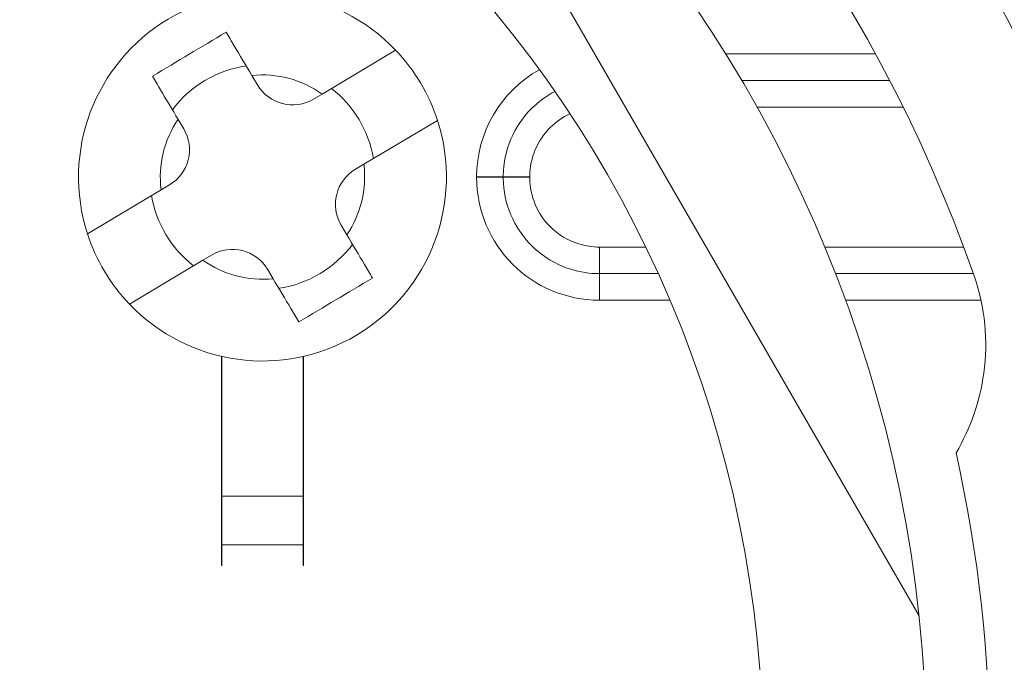
# Model space of a CAD drawing. Units: inches. Extents: x 0.1 to 10.9, y 0.1 to 8.4.
# Drawn here: x 9.3 to 9.5, y 4.6 to 4.7 of the extents above; entities that cross this region are included whole.
import ezdxf

# ---------------------------------------------------------------- set-up
doc = ezdxf.new("R2010")
doc.units = ezdxf.units.IN
doc.header["$MEASUREMENT"] = 0
for name, color, linetype, lineweight in [('Hatch (ANSI)', 7, 'Continuous', 5), ('Visible (ANSI)', 7, 'Continuous', 5), ('Visible Narrow (ANSI)', 7, 'Continuous', 5)]:
    doc.layers.add(name, color=color, linetype=linetype, lineweight=lineweight)

msp = doc.modelspace()

# ---------------------------------------------------------------- hatches: boundary and pattern name
at = {"layer": 'Hatch (ANSI)'}
h = msp.add_hatch(dxfattribs=at)
h.set_pattern_fill('ANSI31', color=256, scale=0.9999999999999998, angle=14.99997778074499, style=0)
h.set_pattern_definition([(59.999977780745, (0, 0), (-0.1082531512355993, 0.0625000419804855), [])])
edge = h.paths.add_edge_path()
edge.add_ellipse((9.52695312500008, 4.480156249999994), major_axis=(-0.004375, 2e-16), ratio=1, start_angle=270.0000000000027, end_angle=359.9999999999998)
edge.add_ellipse((9.51820312500008, 4.480156249999994), major_axis=(1e-16, -0.0043750000000001), ratio=1, start_angle=0, end_angle=89.9999999999983, ccw=False)
edge.add_line((9.51820312500008, 4.475781249999995), (9.50945312500008, 4.475781249999995))
edge.add_ellipse((9.509453125000078, 4.480156249999994), major_axis=(-0.0043750000000001, 0), ratio=1, start_angle=3.979039320256561e-13, end_angle=89.9999999999983, ccw=False)
edge.add_ellipse((9.50070312500008, 4.480156249999994), major_axis=(0, 0.004375), ratio=1, start_angle=270.0000000000017, end_angle=360.0000000000004)
edge.add_line((9.50070312500008, 4.484531249999995), (9.391247859564016, 4.484531249999995))
edge.add_ellipse((9.300000000000079, 4.629999999999995), major_axis=(-0.091247859563937, -0.1454687500000001), ratio=1, start_angle=0, end_angle=64.19744749750981, ccw=False)
edge.add_line((9.20875214043614, 4.484531249999993), (9.099296875000078, 4.484531249999993))
edge.add_ellipse((9.09929687500008, 4.480156249999994), major_axis=(-0.004375, -1e-16), ratio=1, start_angle=269.9999999999981, end_angle=360.0000000000002)
edge.add_ellipse((9.09054687500008, 4.480156249999994), major_axis=(1e-16, -0.0043750000000001), ratio=1, start_angle=0, end_angle=89.99999999999812, ccw=False)
edge.add_line((9.09054687500008, 4.475781249999993), (9.08179687500008, 4.475781249999993))
edge.add_ellipse((9.081796875000078, 4.480156249999994), major_axis=(-0.0043750000000001, 0), ratio=1, start_angle=2.2737367544323206e-13, end_angle=89.9999999999983, ccw=False)
edge.add_ellipse((9.07304687500008, 4.480156249999994), major_axis=(1e-16, 0.0043750000000001), ratio=1, start_angle=270.0000000000004, end_angle=359.9999999999998)
edge.add_line((9.07304687500008, 4.484531249999993), (9.065612646483732, 4.484531249999993))
edge.add_spline(control_points=[(9.065612646483732, 4.484531249999993), (9.064101605883444, 4.484531249999993), (9.062420595070199, 4.484815914975158), (9.060846776369623, 4.485256634219231)], knot_values=[-0.1311361368748956, -0.1311361368748956, -0.1311361368748956, -0.1311361368748956, -0.0785001168785986, -0.0785001168785986, -0.0785001168785986, -0.0785001168785986], degree=3, periodic=0)
edge.add_spline(control_points=[(9.060846776369948, 4.485256634219141), (9.059553306416367, 4.485618846905958), (9.058437124341477, 4.486109982386283), (9.056990351435754, 4.486921944476188), (9.056428004928954, 4.48731655207687), (9.056057205922478, 4.487765081971744), (9.055988061235453, 4.487865600109143), (9.055916289864326, 4.488040818801423), (9.055898348496132, 4.488114009022085), (9.055898348496132, 4.488189229751215)], knot_values=[-0.0969426176694816, -0.0969426176694816, -0.0969426176694816, -0.0969426176694816, -0.0501522155874341, -0.0501522155874341, -0.0144037254293728, -0.0144037254293728, -0.0057135558371826, -0.0057135558371826, 0, 0, 0, 0], degree=3, periodic=0)
edge.add_line((9.055898348496195, 4.488189229751205), (9.055898348496132, 4.499279800376599))
edge.add_spline(control_points=[(9.055898348496132, 4.499279800376597), (9.055898348496132, 4.499341743629592), (9.055910201556323, 4.49940109081455), (9.055958994364444, 4.499517659349208), (9.055995367086592, 4.499570997182365), (9.0561009400635, 4.499689548064166), (9.056181572977067, 4.499753301642337), (9.056436622101717, 4.499916733865752), (9.056651407980432, 4.500016388450696), (9.057628795026721, 4.500391133581087), (9.059248187667983, 4.500853141798723), (9.060778331545881, 4.501286588146342)], knot_values=[-0.0289239929578341, -0.0289239929578341, -0.0289239929578341, -0.0289239929578341, -0.0267662439849281, -0.0267662439849281, -0.0245233554353451, -0.0245233554353451, -0.0212322555439812, -0.0212322555439812, -0.0154056902820059, -0.0154056902820059, 0, 0, 0, 0], degree=3, periodic=0)
edge.add_spline(control_points=[(9.060778331545881, 4.501286588146342), (9.062371839456114, 4.501737983726568), (9.064079681696555, 4.502031249999993), (9.065612646483732, 4.502031249999993)], knot_values=[0.0785001168785985, 0.0785001168785985, 0.0785001168785985, 0.0785001168785985, 0.1318998502650855, 0.1318998502650855, 0.1318998502650855, 0.1318998502650855], degree=3, periodic=0)
edge.add_line((9.065612646483732, 4.502031249999993), (9.11406250000008, 4.502031249999993))
edge.add_ellipse((9.11406250000008, 4.506406249999994), major_axis=(0.004375, 0), ratio=1, start_angle=269.9999999999997, end_angle=360.0000000000002)
edge.add_line((9.118437500000079, 4.506406249999994), (9.118437500000079, 4.593179572106068))
edge.add_ellipse((9.122812500000078, 4.593179572106068), major_axis=(1.544e-13, 0.0043751665929376), ratio=0.9999619230641712, start_angle=2.0223751562298276e-09, end_angle=90.0000000020226, ccw=False)
edge.add_line((9.122812500000078, 4.597554738699007), (9.136027948188024, 4.597554738699007))
edge.add_spline(control_points=[(9.136027948188026, 4.597554738699007), (9.136882527105898, 4.597554738699007), (9.137728934627633, 4.597721654534408), (9.139310043523903, 4.598370527820613), (9.140029633896367, 4.598846250758055), (9.141245926606194, 4.600046739938377), (9.141731003867095, 4.600760012253446), (9.142305660074326, 4.602109708237061), (9.142465517394408, 4.602704059277711), (9.142615777337411, 4.603919774670165), (9.142605439427802, 4.604535173833686), (9.142509940354083, 4.605140172183928)], knot_values=[-0.1319700343887537, -0.1319700343887537, -0.1319700343887537, -0.1319700343887537, -0.1022013881981847, -0.1022013881981847, -0.0724354984138637, -0.0724354984138637, -0.0426708800247652, -0.0426708800247652, -0.0213356442515238, -0.0213356442515238, 0, 0, 0, 0], degree=3, periodic=0)
edge.add_ellipse((9.300000000000077, 4.629999999999995), major_axis=(-0.1574900596459976, 0.0248598278160656), ratio=1, start_angle=0, end_angle=17.940266976599617, ccw=False)
edge.add_spline(control_points=[(9.142509940354083, 4.654859827816059), (9.142643186047302, 4.655703955632533), (9.142610283004952, 4.65656603746023), (9.142215870658172, 4.658228982344367), (9.141858163455659, 4.659013947070473), (9.140861998516275, 4.660402544751103), (9.140233081565682, 4.660992902623994), (9.138989492604043, 4.661770973018882), (9.138427336794164, 4.662021545172363), (9.13724992049455, 4.662359520200189), (9.13664043667835, 4.662445261300981), (9.136027948188026, 4.662445261300981)], knot_values=[-0.131970034758566, -0.131970034758566, -0.131970034758566, -0.131970034758566, -0.1022013669961313, -0.1022013669961313, -0.0724354488111152, -0.0724354488111152, -0.0426707989248246, -0.0426707989248246, -0.0213356179168959, -0.0213356179168959, 0, 0, 0, 0], degree=3, periodic=0)
edge.add_line((9.136027948188026, 4.662445261300981), (9.12281250000008, 4.662445261300981))
edge.add_ellipse((9.122812500000078, 4.666820427893918), major_axis=(1.496e-13, -0.0043751665929376), ratio=0.9999619230641712, start_angle=269.9999999980405, end_angle=359.99999999804066, ccw=False)
edge.add_line((9.118437500000079, 4.666820427893918), (9.118437500000079, 4.753593749999994))
edge.add_ellipse((9.114062500000076, 4.753593749999994), major_axis=(0, 0.004375), ratio=1, start_angle=269.9999999999999, end_angle=360.0000000000004)
edge.add_line((9.114062500000076, 4.757968749999993), (9.06561264648373, 4.757968749999993))
edge.add_spline(control_points=[(9.065612646483732, 4.757968749999993), (9.064079681696647, 4.757968749999993), (9.062371839456317, 4.758262016273382), (9.060778331546164, 4.758713411853563)], knot_values=[-0.1318998502618891, -0.1318998502618891, -0.1318998502618891, -0.1318998502618891, -0.0785001168785994, -0.0785001168785994, -0.0785001168785994, -0.0785001168785994], degree=3, periodic=0)
edge.add_spline(control_points=[(9.060778331546324, 4.758713411853518), (9.059269577924397, 4.759140798948497), (9.057641524218626, 4.759348770917018), (9.056174035547526, 4.760248339609042), (9.056073301052354, 4.760331513942299), (9.055970037590075, 4.76046687442829), (9.055941898802212, 4.760516194032623), (9.055906525479921, 4.760618781733244), (9.055898348496132, 4.760668750813588), (9.055898348496132, 4.760720199623389)], knot_values=[-0.0650687879007344, -0.0650687879007344, -0.0650687879007344, -0.0650687879007344, -0.0104444823711086, -0.0104444823711086, -0.0051098155448506, -0.0051098155448506, -0.0024231853382658, -0.0024231853382658, 0, 0, 0, 0], degree=3, periodic=0)
edge.add_line((9.055898348858769, 4.760720199710358), (9.055898348496132, 4.771810770248773))
edge.add_spline(control_points=[(9.055898348496132, 4.77181077024877), (9.055898348496132, 4.771874745673361), (9.055911317129931, 4.771937293740211), (9.055964608677012, 4.772086623758801), (9.056015497113858, 4.772171590072053), (9.056186414444033, 4.772404894227528), (9.056344861694274, 4.772554844707681), (9.056854583593086, 4.772981210040748), (9.057363225928622, 4.773304323504143), (9.058724387690283, 4.774012548555137), (9.059715968481372, 4.774426703640724), (9.060846776369097, 4.77474336578061)], knot_values=[-0.0506435426851127, -0.0506435426851127, -0.0506435426851127, -0.0506435426851127, -0.0484150044662911, -0.0484150044662911, -0.0451154369805134, -0.0451154369805134, -0.0383053641679955, -0.0383053641679955, -0.0217913824979008, -0.0217913824979008, 0, 0, 0, 0], degree=3, periodic=0)
edge.add_spline(control_points=[(9.060846776369097, 4.77474336578061), (9.062420595069828, 4.775184085024763), (9.064101605883275, 4.775468749999993), (9.065612646483732, 4.775468749999993)], knot_values=[0.0784128471459299, 0.0784128471459299, 0.0784128471459299, 0.0784128471459299, 0.1310488671480781, 0.1310488671480781, 0.1310488671480781, 0.1310488671480781], degree=3, periodic=0)
edge.add_line((9.065612646483732, 4.775468749999993), (9.07304687500008, 4.775468749999993))
edge.add_ellipse((9.073046875000076, 4.779843749999994), major_axis=(0.0043750000000001, -2e-16), ratio=1, start_angle=270.0000000000029, end_angle=360.0000000000002)
edge.add_ellipse((9.081796875000078, 4.779843749999994), major_axis=(-1e-16, 0.0043750000000001), ratio=1, start_angle=7.958078640513122e-13, end_angle=89.9999999999983, ccw=False)
edge.add_line((9.081796875000078, 4.784218749999993), (9.090546875000076, 4.784218749999993))
edge.add_ellipse((9.09054687500008, 4.779843749999994), major_axis=(0.0043750000000001, 0), ratio=1, start_angle=2.2737367544323206e-13, end_angle=89.9999999999983, ccw=False)
edge.add_ellipse((9.099296875000078, 4.779843749999994), major_axis=(0, -0.0043750000000001), ratio=1, start_angle=270.0000000000024, end_angle=359.9999999999998)
edge.add_line((9.099296875000078, 4.775468749999993), (9.20875214043614, 4.775468749999993))
edge.add_ellipse((9.300000000000079, 4.629999999999995), major_axis=(0.0912478595639371, 0.1454687500000001), ratio=1, start_angle=0, end_angle=64.19744749750981, ccw=False)
edge.add_line((9.391247859564016, 4.775468749999993), (9.50070312500008, 4.775468749999993))
edge.add_ellipse((9.500703125000076, 4.779843749999995), major_axis=(0.004375, 1e-16), ratio=1, start_angle=269.9999999999986, end_angle=360.0000000000002)
edge.add_ellipse((9.509453125000078, 4.779843749999995), major_axis=(-1e-16, 0.0043750000000001), ratio=1, start_angle=7.958078640513122e-13, end_angle=89.9999999999983, ccw=False)
edge.add_line((9.509453125000078, 4.784218749999993), (9.518203125000076, 4.784218749999993))
edge.add_ellipse((9.51820312500008, 4.779843749999995), major_axis=(0.0043750000000001, 0), ratio=1, start_angle=2.2737367544323206e-13, end_angle=89.9999999999983, ccw=False)
edge.add_ellipse((9.526953125000079, 4.779843749999995), major_axis=(0, -0.0043749999999999), ratio=1, start_angle=269.9999999999964, end_angle=360.0000000000004)
edge.add_line((9.526953125000079, 4.775468749999995), (9.534387353516658, 4.775468749999995))
edge.add_spline(control_points=[(9.534387353516658, 4.775468749999995), (9.53589839411685, 4.775468749999995), (9.537579404929973, 4.775184085024879), (9.53915322363048, 4.774743365780878)], knot_values=[-0.1311361368723766, -0.1311361368723766, -0.1311361368723766, -0.1311361368723766, -0.0785001168793427, -0.0785001168793427, -0.0785001168793427, -0.0785001168793427], degree=3, periodic=0)
edge.add_spline(control_points=[(9.539153223630157, 4.774743365780968), (9.540446693583895, 4.774381153094151), (9.541562875658935, 4.773890017613799), (9.54300964856505, 4.773078055523778), (9.543571995072076, 4.77268344792299), (9.543942794078651, 4.772234918028066), (9.5440119387657, 4.772134399890662), (9.544083710136835, 4.771959181198383), (9.544101651505033, 4.771885990977728), (9.544101651505033, 4.771810770248603)], knot_values=[-0.0969426176909519, -0.0969426176909519, -0.0969426176909519, -0.0969426176909519, -0.0501522156034869, -0.0501522156034869, -0.0144037254317804, -0.0144037254317804, -0.0057135558376548, -0.0057135558376548, 0, 0, 0, 0], degree=3, periodic=0)
edge.add_line((9.544101651504972, 4.771810770248613), (9.544101651505033, 4.760720199623148))
edge.add_spline(control_points=[(9.544101651505033, 4.760720199623148), (9.544101651505033, 4.760658256370173), (9.544089798444848, 4.760598909185238), (9.544041005636744, 4.760482340650622), (9.54400463291461, 4.760429002817486), (9.543899059937752, 4.760310451935741), (9.543818427024226, 4.760246698357601), (9.543563377899673, 4.760083266134253), (9.54334859202106, 4.759983611549361), (9.542371204974794, 4.759608866419012), (9.54075181233272, 4.759146858201257), (9.539221668454227, 4.758713411853523)], knot_values=[-0.0289239929460973, -0.0289239929460973, -0.0289239929460973, -0.0289239929460973, -0.0267662439739089, -0.0267662439739089, -0.0245233554251531, -0.0245233554251531, -0.0212322555356952, -0.0212322555356952, -0.0154056902785524, -0.0154056902785524, 0, 0, 0, 0], degree=3, periodic=0)
edge.add_spline(control_points=[(9.539221668454227, 4.758713411853523), (9.53762816054406, 4.758262016273371), (9.535920318303743, 4.757968749999995), (9.534387353516658, 4.757968749999995)], knot_values=[0.0785001168793422, 0.0785001168793422, 0.0785001168793422, 0.0785001168793422, 0.1318998502625559, 0.1318998502625559, 0.1318998502625559, 0.1318998502625559], degree=3, periodic=0)
edge.add_line((9.534387353516658, 4.757968749999995), (9.485937500000079, 4.757968749999995))
edge.add_ellipse((9.485937500000079, 4.753593749999994), major_axis=(-0.004375, -1e-16), ratio=1, start_angle=269.9999999999997, end_angle=360.0000000000002)
edge.add_line((9.481562500000077, 4.753593749999994), (9.481562500000077, 4.666820427893918))
edge.add_ellipse((9.47718750000008, 4.666820427893918), major_axis=(1.496e-13, -0.0043751665929376), ratio=0.9999619230641712, start_angle=0, end_angle=89.9999999980405, ccw=False)
edge.add_line((9.47718750000008, 4.662445261300981), (9.463972051812133, 4.662445261300981))
edge.add_spline(control_points=[(9.463972051812133, 4.662445261300981), (9.46311747289426, 4.662445261300981), (9.462271065372523, 4.662278345465579), (9.460689956476253, 4.661629472179375), (9.459970366103793, 4.661153749241933), (9.45875407339396, 4.659953260061611), (9.458268996133063, 4.659239987746541), (9.457694339925826, 4.657890291762926), (9.457534482605752, 4.657295940722276), (9.457384222662748, 4.656080225329822), (9.457394560572356, 4.655464826166302), (9.457490059646076, 4.654859827816058)], knot_values=[-0.1319700343887648, -0.1319700343887648, -0.1319700343887648, -0.1319700343887648, -0.1022013881981957, -0.1022013881981957, -0.0724354984138722, -0.0724354984138722, -0.0426708800247705, -0.0426708800247705, -0.0213356442515268, -0.0213356442515268, 0, 0, 0, 0], degree=3, periodic=0)
edge.add_ellipse((9.300000000000079, 4.629999999999995), major_axis=(0.1574900596459985, -0.0248598278160647), ratio=1, start_angle=0, end_angle=17.94026697659882, ccw=False)
edge.add_spline(control_points=[(9.457490059646076, 4.605140172183929), (9.457356813952856, 4.604296044367456), (9.457389716995204, 4.603433962539758), (9.457784129341986, 4.601771017655622), (9.458141836544497, 4.600986052929516), (9.45913800148388, 4.599597455248886), (9.459766918434477, 4.599007097375994), (9.461010507396114, 4.598229026981106), (9.461572663205995, 4.597978454827625), (9.462750079505607, 4.5976404797998), (9.463359563321806, 4.597554738699007), (9.463972051812133, 4.597554738699007)], knot_values=[-0.1319700347585829, -0.1319700347585829, -0.1319700347585829, -0.1319700347585829, -0.1022013669961472, -0.1022013669961472, -0.0724354488111272, -0.0724354488111272, -0.0426707989248316, -0.0426707989248316, -0.021335617916899, -0.021335617916899, 0, 0, 0, 0], degree=3, periodic=0)
edge.add_line((9.463972051812133, 4.597554738699007), (9.47718750000008, 4.597554738699007))
edge.add_ellipse((9.47718750000008, 4.593179572106071), major_axis=(1.544e-13, 0.0043751665929376), ratio=0.9999619230641712, start_angle=270.00000000202294, end_angle=360.00000000202255, ccw=False)
edge.add_line((9.481562500000077, 4.593179572106071), (9.481562500000077, 4.506406249999995))
edge.add_ellipse((9.48593750000008, 4.506406249999995), major_axis=(-1e-16, -0.0043750000000001), ratio=1, start_angle=270.0000000000011, end_angle=360.0000000000004)
edge.add_line((9.48593750000008, 4.502031249999995), (9.53438735351666, 4.502031249999995))
edge.add_spline(control_points=[(9.53438735351666, 4.502031249999995), (9.53592031830365, 4.502031249999995), (9.537628160543855, 4.501737983726656), (9.539221668453939, 4.501286588146547)], knot_values=[-0.1318998502593621, -0.1318998502593621, -0.1318998502593621, -0.1318998502593621, -0.0785001168793417, -0.0785001168793417, -0.0785001168793417, -0.0785001168793417], degree=3, periodic=0)
edge.add_spline(control_points=[(9.539221668453782, 4.501286588146593), (9.540730422076077, 4.500859201051564), (9.542358475782242, 4.500651229083148), (9.5438259644537, 4.499751660391046), (9.54392669894884, 4.499668486057823), (9.544029962411093, 4.499533125571886), (9.54405810119896, 4.499483805967565), (9.544093474521244, 4.499381218266965), (9.544101651505033, 4.499331249186631), (9.544101651505033, 4.49927980037684)], knot_values=[-0.0650687879131904, -0.0650687879131904, -0.0650687879131904, -0.0650687879131904, -0.0104444823708573, -0.0104444823708573, -0.0051098155453839, -0.0051098155453839, -0.0024231853384862, -0.0024231853384862, 0, 0, 0, 0], degree=3, periodic=0)
edge.add_line((9.544101651142396, 4.499279800289873), (9.544101651505033, 4.488189229751387))
edge.add_spline(control_points=[(9.544101651505033, 4.488189229751387), (9.544101651505033, 4.488125254326816), (9.54408868287124, 4.488062706259988), (9.544035391324176, 4.487913376241438), (9.543984502887342, 4.487828409928209), (9.543813585557217, 4.487595105772792), (9.543655138307008, 4.487445155292668), (9.543145416408297, 4.487018789959666), (9.542636774072834, 4.486695676496297), (9.541275612310981, 4.485987451445124), (9.540284031519377, 4.485573296359285), (9.539153223631008, 4.485256634219259)], knot_values=[-0.0506435426876597, -0.0506435426876597, -0.0506435426876597, -0.0506435426876597, -0.0484150044695517, -0.0484150044695517, -0.0451154369847328, -0.0451154369847328, -0.0383053641738716, -0.0383053641738716, -0.0217913825062732, -0.0217913825062732, 0, 0, 0, 0], degree=3, periodic=0)
edge.add_spline(control_points=[(9.539153223631008, 4.485256634219259), (9.537579404930346, 4.484815914975176), (9.53589839411702, 4.484531249999995), (9.53438735351666, 4.484531249999995)], knot_values=[0.078500116879342, 0.078500116879342, 0.078500116879342, 0.078500116879342, 0.1311361368782273, 0.1311361368782273, 0.1311361368782273, 0.1311361368782273], degree=3, periodic=0)
edge.add_line((9.53438735351666, 4.484531249999995), (9.52695312500008, 4.484531249999995))
edge = h.paths.add_edge_path(flags=0)
edge.add_spline(control_points=[(9.457308688912576, 4.562124703072096), (9.457531572752472, 4.562641261617259), (9.457852016889976, 4.563110010902259), (9.458657871307047, 4.563905370799777), (9.459137597741726, 4.564222514961667), (9.460191636980293, 4.564655074450136), (9.460755872299703, 4.564766345477487), (9.461325555393403, 4.564766345477487)], knot_values=[-0.0592857803547486, -0.0592857803547486, -0.0592857803547486, -0.0592857803547486, -0.0396882840850946, -0.0396882840850946, -0.0198445036524534, -0.0198445036524534, 0, 0, 0, 0], degree=3, periodic=0)
edge.add_line((9.461325555393403, 4.564766345477487), (9.464454012064161, 4.564766345477487))
edge.add_ellipse((9.464453678884633, 4.560391178884548), major_axis=(0.0030938277611976, 0.0030938277611976), ratio=0.999923850477573, start_angle=315.00436321236066, end_angle=404.99563678763946, ccw=False)
edge.add_line((9.46882884547757, 4.56039151206408), (9.46882884547757, 4.50601473793591))
edge.add_ellipse((9.464453678884633, 4.506015071115441), major_axis=(0.0030938277611976, -0.0030938277611976), ratio=0.9999238504775728, start_angle=315.00436321236094, end_angle=404.9956367876396, ccw=False)
edge.add_line((9.464454012064161, 4.501639904522503), (9.424494703528337, 4.501639904522503))
edge.add_spline(control_points=[(9.424494703528337, 4.501639904522503), (9.424197590152946, 4.501639904522503), (9.423901246837723, 4.501670158504188), (9.423319293900436, 4.501790242325943), (9.423035192868577, 4.501879758142474), (9.422239265034772, 4.502222858655111), (9.421765203858444, 4.502548343404717), (9.420968581270301, 4.503362666968246), (9.420653624175754, 4.503843691761288), (9.420225804539644, 4.504899453793778), (9.420117055645306, 4.50546408775803), (9.420122111695214, 4.506603415674248), (9.4202359226413, 4.507167202065449), (9.420673301765321, 4.50821956785313), (9.420992741728341, 4.50869805948345), (9.421394893331348, 4.509101863482059)], knot_values=[-0.1199222332689842, -0.1199222332689842, -0.1199222332689842, -0.1199222332689842, -0.1095724712317375, -0.1095724712317375, -0.0992231701986818, -0.0992231701986818, -0.0793804669038918, -0.0793804669038918, -0.0595403517889212, -0.0595403517889212, -0.0396986183519595, -0.0396986183519595, -0.0198519851968165, -0.0198519851968165, 0, 0, 0, 0], degree=3, periodic=0)
edge.add_ellipse((9.30000000000008, 4.629999999999993), major_axis=(0.1213948933312696, -0.1208981365179355), ratio=1, start_angle=0, end_angle=21.54337752588856)
edge = h.paths.add_edge_path(flags=0)
edge.add_spline(control_points=[(9.421394893331348, 4.750898136517928), (9.421185231857036, 4.751108659467601), (9.420997550765748, 4.751339986023873), (9.420671976317356, 4.751837074604018), (9.420534925091953, 4.752101546124579), (9.420216382117612, 4.752907618384974), (9.420112484151252, 4.753473196112785), (9.420127339331806, 4.754612276493969), (9.420245921751967, 4.755174877134538), (9.420692095049773, 4.756223011959176), (9.421015430042054, 4.756698502036469), (9.421826273671506, 4.757498890061879), (9.422306058037988, 4.757816086769541), (9.423360354731173, 4.758248786245118), (9.423924806323061, 4.758360095477486), (9.424494703528337, 4.758360095477486)], knot_values=[-0.1199222319748792, -0.1199222319748792, -0.1199222319748792, -0.1199222319748792, -0.1095723826917313, -0.1095723826917313, -0.0992229803615823, -0.0992229803615823, -0.0793803173339891, -0.0793803173339891, -0.0595402479239286, -0.0595402479239286, -0.0396985588111092, -0.0396985588111092, -0.0198519620763044, -0.0198519620763044, 0, 0, 0, 0], degree=3, periodic=0)
edge.add_line((9.424494703528337, 4.758360095477486), (9.464454012064161, 4.758360095477486))
edge.add_ellipse((9.464453678884633, 4.753984928884547), major_axis=(0.0030938277611976, 0.0030938277611977), ratio=0.9999238504775728, start_angle=315.0043632123602, end_angle=404.9956367876389, ccw=False)
edge.add_line((9.46882884547757, 4.753985262064079), (9.46882884547757, 4.699608487935909))
edge.add_ellipse((9.464453678884633, 4.69960882111544), major_axis=(0.0030938277611976, -0.0030938277611976), ratio=0.9999238504775728, start_angle=315.00436321236094, end_angle=404.9956367876396, ccw=False)
edge.add_line((9.464454012064161, 4.695233654522503), (9.461325555393403, 4.695233654522503))
edge.add_spline(control_points=[(9.461325555393403, 4.695233654522502), (9.460762963549726, 4.695233654522502), (9.460205618247649, 4.695342172651804), (9.459156080242284, 4.695766988312548), (9.458674831257964, 4.69608181760353), (9.457860083348331, 4.696878242734048), (9.457534382048925, 4.697352227519988), (9.457308688912576, 4.697875296927893)], knot_values=[-0.0592857803573956, -0.0592857803573956, -0.0592857803573956, -0.0592857803573956, -0.0396882950500867, -0.0396882950500867, -0.0198445088510286, -0.0198445088510286, 0, 0, 0, 0], degree=3, periodic=0)
edge.add_ellipse((9.300000000000079, 4.629999999999995), major_axis=(0.1573086889124988, 0.0678752969279), ratio=1, start_angle=0, end_angle=21.54337752588856)
edge = h.paths.add_edge_path(flags=0)
edge.add_ellipse((9.135546321115523, 4.753984928884547), major_axis=(-0.0030938277611977, 0.0030938277611976), ratio=0.999923850477568, start_angle=315.0043632123603, end_angle=404.9956367876394)
edge.add_line((9.131171154522585, 4.753985262064079), (9.131171154522585, 4.699608487935908))
edge.add_ellipse((9.135546321115523, 4.69960882111544), major_axis=(-0.0030938277611976, -0.0030938277611976), ratio=0.999923850477568, start_angle=315.004363212361, end_angle=404.9956367876395)
edge.add_line((9.135545987935993, 4.695233654522501), (9.138674444606757, 4.695233654522501))
edge.add_spline(control_points=[(9.138674444606753, 4.695233654522501), (9.139244127700453, 4.695233654522501), (9.139808363019865, 4.695344925549851), (9.140862402258431, 4.69577748503832), (9.141342128693111, 4.696094629200211), (9.14214798311018, 4.696889989097728), (9.142468427247687, 4.697358738382728), (9.142691311087585, 4.69787529692789)], knot_values=[-0.0592857803547454, -0.0592857803547454, -0.0592857803547454, -0.0592857803547454, -0.0394412767022929, -0.0394412767022929, -0.0195974962696528, -0.0195974962696528, 0, 0, 0, 0], degree=3, periodic=0)
edge.add_ellipse((9.30000000000008, 4.629999999999993), major_axis=(-0.1213948933312702, 0.1208981365179377), ratio=1, start_angle=0, end_angle=21.5433775258889, ccw=False)
edge.add_spline(control_points=[(9.178605106668812, 4.750898136517928), (9.17900725827182, 4.751301940516538), (9.179326698234838, 4.751780432146858), (9.17976407735886, 4.752832797934539), (9.179877888304947, 4.753396584325741), (9.179882944354851, 4.754535912241959), (9.179774195460512, 4.75510054620621), (9.179346375824403, 4.756156308238701), (9.179031418729858, 4.756637333031743), (9.178234796141714, 4.757451656595273), (9.177760734965382, 4.757777141344878), (9.176964807131583, 4.758120241857517), (9.176680706099726, 4.758209757674046), (9.176098753162435, 4.758329841495799), (9.175802409847208, 4.758360095477486), (9.175505296471824, 4.758360095477486)], knot_values=[-0.1199222332689751, -0.1199222332689751, -0.1199222332689751, -0.1199222332689751, -0.100070248072157, -0.100070248072157, -0.0802236149170131, -0.0802236149170131, -0.0603818814800566, -0.0603818814800566, -0.0405417663650902, -0.0405417663650902, -0.0206990630703006, -0.0206990630703006, -0.0103497620372472, -0.0103497620372472, 0, 0, 0, 0], degree=3, periodic=0)
edge.add_line((9.175505296471824, 4.758360095477486), (9.135545987935993, 4.758360095477486))
edge = h.paths.add_edge_path(flags=0)
edge.add_spline(control_points=[(9.178605106668812, 4.509101863482058), (9.178814768143123, 4.508891340532386), (9.17900244923441, 4.508660013976113), (9.179328023682803, 4.508162925395968), (9.179465074908206, 4.507898453875408), (9.179783617882542, 4.507092381615013), (9.17988751584891, 4.506526803887203), (9.179872660668348, 4.505387723506018), (9.179754078248193, 4.504825122865448), (9.179307904950383, 4.503776988040812), (9.178984569958107, 4.503301497963518), (9.178173726328652, 4.502501109938109), (9.17769394196217, 4.502183913230446), (9.176639645268986, 4.50175121375487), (9.176075193677098, 4.501639904522503), (9.175505296471824, 4.501639904522503)], knot_values=[-0.1199222319748986, -0.1199222319748986, -0.1199222319748986, -0.1199222319748986, -0.1095723826917575, -0.1095723826917575, -0.0992229803616066, -0.0992229803616066, -0.0793803173340092, -0.0793803173340092, -0.0595402479239444, -0.0595402479239444, -0.0396985588111189, -0.0396985588111189, -0.0198519620763081, -0.0198519620763081, 0, 0, 0, 0], degree=3, periodic=0)
edge.add_line((9.175505296471824, 4.501639904522503), (9.135545987935993, 4.501639904522503))
edge.add_ellipse((9.135546321115523, 4.50601507111544), major_axis=(-0.0030938277611976, -0.0030938277611977), ratio=0.999923850477568, start_angle=315.00436321236066, end_angle=404.9956367876389, ccw=False)
edge.add_line((9.131171154522585, 4.506014737935908), (9.131171154522585, 4.56039151206408))
edge.add_ellipse((9.135546321115523, 4.560391178884548), major_axis=(-0.0030938277611977, 0.0030938277611976), ratio=0.999923850477568, start_angle=315.00436321236043, end_angle=404.99563678763946, ccw=False)
edge.add_line((9.135545987935993, 4.564766345477487), (9.138674444606757, 4.564766345477487))
edge.add_spline(control_points=[(9.138674444606753, 4.564766345477487), (9.139237036450432, 4.564766345477487), (9.13979438175251, 4.564657827348184), (9.140843919757874, 4.564233011687443), (9.141325168742194, 4.563918182396459), (9.142139916651827, 4.563121757265941), (9.142465617951235, 4.56264777248), (9.142691311087585, 4.562124703072096)], knot_values=[-0.0592857803573916, -0.0592857803573916, -0.0592857803573916, -0.0592857803573916, -0.0396882950500822, -0.0396882950500822, -0.0198445088510259, -0.0198445088510259, 0, 0, 0, 0], degree=3, periodic=0)
edge.add_ellipse((9.30000000000008, 4.629999999999995), major_axis=(-0.1573086889125007, -0.0678752969279007), ratio=1, start_angle=0, end_angle=21.54337752588897)
edge = h.paths.add_edge_path(flags=0)
edge.add_ellipse((9.300000000000079, 4.629999999999995), major_axis=(0.1483663969666074, -0.0517631758657317), ratio=1, start_angle=218.4664786108328, end_angle=360)
edge.add_spline(control_points=[(9.448366396966726, 4.578236824134249), (9.449295783041741, 4.580900680457482), (9.449702751816464, 4.583718456064683), (9.449498830616905, 4.588438610842628), (9.449177388486898, 4.590321741942559), (9.448096343936921, 4.593906157115027), (9.44735440986235, 4.595600166348156), (9.446420516172736, 4.597187499999995)], knot_values=[-0.2286304590854404, -0.2286304590854404, -0.2286304590854404, -0.2286304590854404, -0.130351530085196, -0.130351530085196, -0.0641201334140911, -0.0641201334140911, 0, 0, 0, 0], degree=3, periodic=0)
edge.add_ellipse((9.300000000000079, 4.629999999999995), major_axis=(0.1464205161726574, 0.0328125000000003), ratio=1, start_angle=334.7376664555462, end_angle=360)
edge.add_spline(control_points=[(9.446420516172736, 4.662812499999994), (9.4479648561318, 4.665437405612005), (9.448979046690038, 4.668345151746356), (9.44962856825022, 4.673088812444746), (9.449666075268084, 4.674837532294438), (9.449331248577005, 4.67834204891163), (9.44895189550028, 4.68008498849799), (9.448366396966726, 4.681763175865741)], knot_values=[-0.2287574649810582, -0.2287574649810582, -0.2287574649810582, -0.2287574649810582, -0.1226693897347066, -0.1226693897347066, -0.0619389647944766, -0.0619389647944766, 0, 0, 0, 0], degree=3, periodic=0)
edge.add_ellipse((9.300000000000079, 4.629999999999995), major_axis=(-0.1483663969666027, 0.0517631758657451), ratio=1, start_angle=218.4664786108326, end_angle=360)
edge.add_spline(control_points=[(9.151633603033419, 4.681763175865758), (9.150704216945975, 4.679099319506899), (9.150297248172901, 4.676281543860286), (9.150501169396552, 4.671561389067981), (9.150822611529216, 4.669678257991528), (9.151903656075408, 4.666093842857145), (9.15264559014548, 4.664399833638782), (9.15357948382742, 4.662812499999994)], knot_values=[-0.2286304590907359, -0.2286304590907359, -0.2286304590907359, -0.2286304590907359, -0.1303515287761351, -0.1303515287761351, -0.0641201328862667, -0.0641201328862667, 0, 0, 0, 0], degree=3, periodic=0)
edge.add_ellipse((9.300000000000079, 4.629999999999995), major_axis=(-0.1464205161726565, -0.0328125000000003), ratio=1, start_angle=334.737666455546, end_angle=360)
edge.add_spline(control_points=[(9.153579483827423, 4.597187499999995), (9.15203514386815, 4.594562594387632), (9.151020953309846, 4.591654848252858), (9.150371431746645, 4.58691118753057), (9.15033392473107, 4.5851624676569), (9.150668751433393, 4.581657951041198), (9.1510481045078, 4.579915011479243), (9.151633603033419, 4.578236824134227)], knot_values=[-0.2287574649811846, -0.2287574649811846, -0.2287574649811846, -0.2287574649811846, -0.122669389720604, -0.122669389720604, -0.0619389639553394, -0.0619389639553394, 0, 0, 0, 0], degree=3, periodic=0)
h = msp.add_hatch(dxfattribs=at)
h.set_pattern_fill('ANSI31', color=256, scale=0.9999999999999998, angle=75.00017538261999, style=0)
h.set_pattern_definition([(120.00017538262, (0, 0), (-0.1082529841597871, -0.0625003313631287), [])])
edge = h.paths.add_edge_path()
edge.add_ellipse((9.157092651878818, 4.657178062467938), major_axis=(0.0021489826785152, -0.0004086926686908), ratio=1, start_angle=290.6944027800603, end_angle=360)
edge.add_ellipse((9.300000000000079, 4.629999999999995), major_axis=(0.1429874901849671, -0.0091702918255888), ratio=1, start_angle=0, end_angle=172.9016561312175, ccw=False)
edge.add_ellipse((9.445170505302375, 4.620689703719054), major_axis=(-0.0009024125983524, -0.0019926885738456), ratio=1, start_angle=290.694402780435, end_angle=359.9999999999994)
edge.add_ellipse((9.442463267507314, 4.614711637997516), major_axis=(0.0043500234353364, -0.0004668202138131), ratio=1, start_angle=1.1880274541908875e-11, end_angle=71.761263767775, ccw=False)
edge.add_ellipse((9.300000000000061, 4.629999999999894), major_axis=(0.1462638323094004, -0.0202301636727818), ratio=1, start_angle=0, end_angle=1.7495574216837895, ccw=False)
edge.add_ellipse((9.441930089129922, 4.610369248584085), major_axis=(0.0007870641807868, -0.0043036211468161), ratio=1, start_angle=0, end_angle=71.76126376788511, ccw=False)
edge.add_ellipse((9.4431106854011, 4.603913816863861), major_axis=(-0.0021520403819703, 0.0003922734306185), ratio=1, start_angle=290.6944027804067, end_angle=359.9999999999969)
edge.add_ellipse((9.300000000000079, 4.629999999999995), major_axis=(-0.1430533380264155, 0.0080783092948099), ratio=1, start_angle=0, end_angle=172.9016496494777, ccw=False)
edge.add_ellipse((9.154762641545778, 4.638201642261138), major_axis=(0.0008871720379634, 0.0019995204487716), ratio=1, start_angle=290.6944027800183, end_angle=360)
edge.add_ellipse((9.157424157659667, 4.644200203607452), major_axis=(-0.0043534608348205, 0.0004335940032841), ratio=1, start_angle=0, end_angle=71.76126376828, ccw=False)
edge.add_ellipse((9.300000000000036, 4.629999999999898), major_axis=(-0.1461051134082584, 0.0213462877339692), ratio=1, start_angle=0, end_angle=2.624470604602891, ccw=False)
edge.add_ellipse((9.158223926989061, 4.650713805134341), major_axis=(-0.0007541834068284, 0.0043095048890639), ratio=1, start_angle=0, end_angle=71.76126376815313, ccw=False)
edge = h.paths.add_edge_path(flags=0)
edge.add_ellipse((9.300000000000079, 4.629999999999995), major_axis=(0.0218416848471688, 0.1238703501835667), ratio=1, start_angle=0, end_angle=360)
h = msp.add_hatch(dxfattribs=at)
h.set_pattern_fill('ANSI31', color=256, scale=0.9999999999999998, angle=-14.99997778074499, style=0)
h.set_pattern_definition([(30.000022219255, (0, 0), (-0.0625000419804855, 0.1082531512355993), [])])
edge = h.paths.add_edge_path()
edge.add_spline(control_points=[(9.54053607797966, 4.741912401532548), (9.53980567070342, 4.741917436383651), (9.539073363780977, 4.741922768662184), (9.537612577622294, 4.741934080638223), (9.536880104360012, 4.741940091117186), (9.53614971685209, 4.741946490542237)], knot_values=[-0.0508913434395266, -0.0508913434395266, -0.0508913434395266, -0.0508913434395266, -0.0254435036890525, -0.0254435036890525, 0, 0, 0, 0], degree=3, periodic=0)
edge.add_line((9.53614971685209, 4.741946490542237), (9.5361497168566, 4.708936414657906))
edge.add_spline(control_points=[(9.53614971685209, 4.708936414657946), (9.536880290791775, 4.708929962037036), (9.537612952098463, 4.708923901690664), (9.539073738176745, 4.708912498943316), (9.539805857129778, 4.708907125164163), (9.54053607797966, 4.708902051051286)], knot_values=[-0.0508833297355978, -0.0508833297355978, -0.0508833297355978, -0.0508833297355978, -0.0254373358173495, -0.0254373358173495, 0, 0, 0, 0], degree=3, periodic=0)
edge.add_line((9.54053607797966, 4.708902051051286), (9.54053607797966, 4.741912401532549))
edge = h.paths.add_edge_path()
edge.add_spline(control_points=[(9.53614971685209, 4.642741009457752), (9.536880290839182, 4.642747410516674), (9.537612952150546, 4.642753422435264), (9.539073738211927, 4.642764734063994), (9.539805857168204, 4.642770064901678), (9.54053607797966, 4.642775098467441)], knot_values=[-0.0508833044642128, -0.0508833044642128, -0.0508833044642128, -0.0508833044642128, -0.0254373247036556, -0.0254373247036556, 0, 0, 0, 0], degree=3, periodic=0)
edge.add_line((9.54053607797966, 4.642775098467441), (9.540536077979583, 4.675785776569608))
edge.add_spline(control_points=[(9.54053607797966, 4.675785776569608), (9.539805670664727, 4.675780700903516), (9.539073363745551, 4.675775325399182), (9.537612577569904, 4.675763921723146), (9.536880104312322, 4.675757862520582), (9.536149716852092, 4.675751411219394)], knot_values=[-0.0508913688530011, -0.0508913688530011, -0.0508913688530011, -0.0508913688530011, -0.0254435179244075, -0.0254435179244075, 0, 0, 0, 0], degree=3, periodic=0)
edge.add_line((9.536149716852092, 4.675751411219394), (9.536149716852092, 4.642741009457753))
edge = h.paths.add_edge_path()
edge.add_spline(control_points=[(9.059463922020509, 4.642775098467425), (9.060194329296763, 4.642770063616323), (9.060926636219193, 4.642764731337792), (9.062387422377867, 4.642753419361751), (9.063119895640156, 4.642747408882788), (9.06385028314808, 4.642741009457736)], knot_values=[-0.0508913434397847, -0.0508913434397847, -0.0508913434397847, -0.0508913434397847, -0.0254435036891567, -0.0254435036891567, 0, 0, 0, 0], degree=3, periodic=0)
edge.add_line((9.06385028314808, 4.642741009457736), (9.063850283143568, 4.675751411219416))
edge.add_spline(control_points=[(9.063850283148076, 4.675751411219378), (9.0631197092087, 4.675757864167682), (9.062387047902037, 4.675763924821543), (9.060926261823642, 4.675775328147452), (9.060194142870621, 4.675780702199261), (9.059463922020509, 4.675785776569594)], knot_values=[-0.0508833298957141, -0.0508833298957141, -0.0508833298957141, -0.0508833298957141, -0.0254373358877589, -0.0254373358877589, 0, 0, 0, 0], degree=3, periodic=0)
edge.add_line((9.059463922020509, 4.675785776569594), (9.059463922020509, 4.642775098467426))
edge = h.paths.add_edge_path()
edge.add_spline(control_points=[(9.063850283148076, 4.741946490542251), (9.063119709160995, 4.74194008948333), (9.062387047849631, 4.74193407756474), (9.060926261788225, 4.741922765936011), (9.06019414283193, 4.741917435098326), (9.059463922020509, 4.741912401532563)], knot_values=[-0.0508833044620014, -0.0508833044620014, -0.0508833044620014, -0.0508833044620014, -0.0254373247025401, -0.0254373247025401, 0, 0, 0, 0], degree=3, periodic=0)
edge.add_line((9.059463922020509, 4.741912401532563), (9.059463922020583, 4.708902051051301))
edge.add_spline(control_points=[(9.059463922020509, 4.708902051051301), (9.060194329335213, 4.708907126459873), (9.0609266362544, 4.70891250169148), (9.06238742242993, 4.708923904788936), (9.063119895687542, 4.708929963684084), (9.06385028314808, 4.708936414657961)], knot_values=[-0.0508913686918525, -0.0508913686918525, -0.0508913686918525, -0.0508913686918525, -0.0254435178342651, -0.0254435178342651, 0, 0, 0, 0], degree=3, periodic=0)
edge.add_line((9.06385028314808, 4.708936414657961), (9.06385028314808, 4.741946490542252))

# ---------------------------------------------------------------- linework, layer by layer
at = {"layer": 'Visible (ANSI)'}
for p, q in [((9.378558362571868, 4.701234251467369), (9.386436022401028, 4.705929671596983)), ((9.371051405652233, 4.703222086080611), (9.371653533557213, 4.702211876412866)), ((9.377651584253924, 4.70069377304364), (9.378558362571868, 4.701234251467369)), ((9.363761571787972, 4.697507931719008), (9.363159443882996, 4.698518141386752)), ((9.383038309899352, 4.693718097401428), (9.390915969728514, 4.698413517531044)), ((9.383038309899352, 4.693718097401428), (9.382131531581408, 4.693177618977697)), ((9.361336690100803, 4.690969402598563), (9.353459030271633, 4.686273982468948)), ((9.361336690100803, 4.690969402598563), (9.362243468418743, 4.691509881022295)), ((9.38061342821218, 4.687179568280985), (9.381215556117157, 4.68616935861324)), ((9.365816637428287, 4.683453248532623), (9.357938977599119, 4.678757828403007)), ((9.366723415746227, 4.683993726956353), (9.365816637428287, 4.683453248532623)), ((9.373323594347921, 4.681465413919382), (9.372721466442943, 4.682475623587126)), ((9.36781250000007, 4.650781249999996), (9.36781250000007, 4.673148515402576)), ((9.367829781250073, 4.65820593344467), (9.367829781250068, 4.673144584821637)), ((9.37654521875007, 4.673144584821637), (9.37654521875007, 4.65820593344467)), ((9.376562500000073, 4.673148515402576), (9.376562500000073, 4.650781249999996)), ((9.367829781250046, 4.670875187500035), (9.367812500000046, 4.670875187500035)), ((9.376562500000047, 4.67087518750004), (9.376545218750046, 4.67087518750004)), ((9.376545218750046, 4.661943528538044), (9.376562500000047, 4.661955900766311)), ((9.367829781250073, 4.658205933444669), (9.367829781250073, 4.652968749999995)), ((9.37654521875007, 4.652968749999995), (9.37654521875007, 4.658205933444669)), ((9.367829781250073, 4.652968749999995), (9.367829781250073, 4.650781249999996)), ((9.37654521875007, 4.650781249999996), (9.37654521875007, 4.652968749999995)), ((9.367829781250073, 4.650781249999996), (9.36781250000007, 4.650781249999996)), ((9.376562500000073, 4.650781249999996), (9.37654521875007, 4.650781249999996))]:
    msp.add_line(p, q, dxfattribs=at)
msp.add_circle((9.300000000000079, 4.629999999999995), 0.1257812500000002, dxfattribs=at)
for centre, radius, start, end in [((9.30000000000008, 4.629999999999995), 0.1571369279468053, 19.23323930541432, 160.7667606945815), ((9.300000000000079, 4.629999999999995), 0.1432812500000003, 356.330445259094, 169.2321013903112), ((9.30000000000008, 4.629999999999995), 0.1713274045225101, 23.33915302405518, 44.8825305499435), ((9.372187500000072, 4.692343749999997), 0.0196875, 43.63632768076718, 197.957150866957), ((9.372187500000072, 4.692343749999997), 0.0196875, 17.95715086695708, 43.63632768076292), ((9.372187500000072, 4.692343749999997), 0.0120312500000001, 98.35038869241384, 143.2430898553129), ((9.37541161059018, 4.704451850076608), 0.004375, 210.7967392738642, 300.7967392738563), ((9.372187500000072, 4.692343749999997), 0.01203125, 9.473053010363646, 52.12042553735877), ((9.372187500000072, 4.692343749999997), 0.0196875, 223.6363276807672, 17.95715086695714), ((9.360003494755002, 4.695267958055264), 0.004375, 300.7967392738563, 30.7967392738642), ((9.384371505245152, 4.689419541944726), 0.004375, 120.7967392738563, 210.7967392738563), ((9.372187500000072, 4.692343749999997), 0.0120312499999999, 189.4730530103635, 232.1204255373588), ((9.372187500000072, 4.692343749999997), 0.0196875000000001, 197.957150866957, 223.6363276807644), ((9.368963389409972, 4.680235649923383), 0.004375, 30.79673927386419, 120.7967392738563), ((9.372187500000072, 4.692343749999997), 0.01203125, 278.3503886924139, 323.2430898553157), ((9.300000000000079, 4.629999999999995), 0.1500520833328126, 347.3688332277735, 12.63116677222708), ((9.357831302158637, 4.68578129777649), 0.0302763125274736, 289.2487588726845, 289.2834025871455)]:
    msp.add_arc(centre, radius, start, end, dxfattribs=at)
for points, knots in [([(9.368293573061594, 4.707848991962323), (9.366969991742184, 4.707060081231835), (9.3655963989372, 4.706241361530011), (9.363098785416756, 4.704752677700775), (9.361725192611773, 4.70393395799895), (9.360401611292357, 4.703145047268463)], [0.3023542144887496, 0.3023542144887496, 0.3023542144887496, 0.3023542144887496, 0.3529966437386766, 0.3529966437386766, 0.4036390729886038, 0.4036390729886038, 0.4036390729886038, 0.4036390729886038]), ([(9.371051405652233, 4.703222086080611), (9.370442892120076, 4.704243009123801), (9.369724627475113, 4.705448065196344), (9.36887455033349, 4.706874267403047), (9.368571968905638, 4.707381918154938), (9.368293573061594, 4.707848991962323)], [0.6507523247199201, 0.6507523247199201, 0.6507523247199201, 0.6507523247199201, 0.6921534642967312, 0.6921534642967312, 0.7131417223120966, 0.7131417223120966, 0.7131417223120966, 0.7131417223120966]), ([(9.360401611292357, 4.703145047268463), (9.3606800071364, 4.70267797346108), (9.360982588564251, 4.702170322709188), (9.361832665705878, 4.700744120502487), (9.362550930350835, 4.699539064429943), (9.363159443882996, 4.698518141386752)], [0.3609969167265222, 0.3609969167265222, 0.3609969167265222, 0.3609969167265222, 0.3819851747418877, 0.3819851747418877, 0.4233863143186989, 0.4233863143186989, 0.4233863143186989, 0.4233863143186989]), ([(9.383973388707792, 4.681542452731528), (9.383694992863752, 4.682009526538913), (9.383392411435901, 4.682517177290804), (9.382542334294277, 4.683943379497505), (9.381824069649316, 4.68514843557005), (9.381215556117157, 4.68616935861324)], [0.3609969167265235, 0.3609969167265235, 0.3609969167265235, 0.3609969167265235, 0.3819851747418876, 0.3819851747418876, 0.423386314318699, 0.423386314318699, 0.423386314318699, 0.423386314318699]), ([(9.373323594347921, 4.681465413919382), (9.373932107880078, 4.68044449087619), (9.37465037252504, 4.679239434803646), (9.375500449666665, 4.677813232596944), (9.375803031094515, 4.677305581845054), (9.376081426938557, 4.676838508037669)], [0.6507523247199197, 0.6507523247199197, 0.6507523247199197, 0.6507523247199197, 0.6921534642967309, 0.6921534642967309, 0.713141722312096, 0.713141722312096, 0.713141722312096, 0.713141722312096]), ([(9.376081426938557, 4.676838508037669), (9.377405008257968, 4.677627418768157), (9.378778601062953, 4.678446138469981), (9.381276214583396, 4.679934822299217), (9.38264980738838, 4.680753542001041), (9.383973388707792, 4.681542452731528)], [0.3023542144887497, 0.3023542144887497, 0.3023542144887497, 0.3023542144887497, 0.3529966437386768, 0.3529966437386768, 0.4036390729886039, 0.4036390729886039, 0.4036390729886039, 0.4036390729886039]), ([(9.448366396966726, 4.681763175865741), (9.44895189550028, 4.680084988497993), (9.449331248577005, 4.678342048911633), (9.449666075268087, 4.67483753229444), (9.44962856825022, 4.673088812444746), (9.448979046690038, 4.668345151746358), (9.4479648561318, 4.665437405612005), (9.446420516172736, 4.662812499999995)], [-0.2287574649810582, -0.2287574649810582, -0.2287574649810582, -0.2287574649810582, -0.1668185001865815, -0.1668185001865815, -0.1060880752463516, -0.1060880752463516, 0, 0, 0, 0])]:
    msp.add_open_spline(points, degree=3, knots=knots, dxfattribs=at)
at = {"layer": 'Visible Narrow (ANSI)'}
for p, q in [((9.437799996717454, 4.705519368570246), (9.421763465671482, 4.705519368570246)), ((9.439319642354098, 4.702677722714079), (9.423480626912381, 4.702677722714079)), ((9.425109707739553, 4.699836076857911), (9.44076553730823, 4.699836076857911)), ((9.397947277285988, 4.692365624999997), (9.39510563142982, 4.692365624999998)), ((9.39510563142982, 4.692365624999998), (9.39510563142982, 4.692321874999998)), ((9.39510563142982, 4.692321874999998), (9.397947277285988, 4.692321874999995)), ((9.397947277285988, 4.692365624999997), (9.400788923142157, 4.692365624999993)), ((9.397947277285988, 4.692365624999997), (9.397947277285988, 4.692321875000012)), ((9.397947277285988, 4.692321875000012), (9.400788923142157, 4.692321875000009)), ((9.400788923142157, 4.692321875000009), (9.400788923142157, 4.692365624999993)), ((9.408259375000071, 4.682009777285913), (9.408259375000071, 4.68485142314208)), ((9.41319118442205, 4.68485142314208), (9.408259375000071, 4.68485142314208)), ((9.447252624777516, 4.684851423142082), (9.432366302286, 4.68485142314208)), ((9.408259375000071, 4.682009777285913), (9.414524695669744, 4.682009777285913)), ((9.408259375000068, 4.679168131429745), (9.408259375000071, 4.682009777285913)), ((9.43350842545791, 4.682009777285913), (9.448280130803996, 4.682009777285913)), ((9.408259375000071, 4.679168131429745), (9.415773130316518, 4.679168131429745)), ((9.434580873281787, 4.679168131429745), (9.449096901471076, 4.679168131429745)), ((9.367812500000065, 4.671868943894451), (9.367829781250064, 4.671868943894451)), ((9.376545218750064, 4.671868943894451), (9.376562500000066, 4.671868943894451)), ((9.37656250000006, 4.66117983519195), (9.376545218750058, 4.661167462963683)), ((9.37656250000006, 4.659617982173481), (9.376545218750058, 4.659642120234558)), ((9.367829781250073, 4.65820593344467), (9.37654521875007, 4.65820593344467)), ((9.37654521875007, 4.652968749999995), (9.367829781250073, 4.652968749999995))]:
    msp.add_line(p, q, dxfattribs=at)
for centre, radius, start, end in [((9.408259375000071, 4.692365624999995), 0.0131537435702501, 119.2768794192504, 180), ((9.372187500000077, 4.692343749999997), 0.0109375000000001, 54.37491775206151, 95.96215178415844), ((9.372187500000077, 4.692343749999997), 0.0109375, 145.631326763558, 187.2185607956592), ((9.372187500000077, 4.692343749999997), 0.0109375000000001, 325.631326763558, 7.218560795659235), ((9.408259375000071, 4.692321874999995), 0.0131537435702501, 180, 270), ((9.372187500000077, 4.692343749999997), 0.0109375000000001, 234.3749177520614, 275.9621517841584), ((9.357831302158353, 4.685781297764868), 0.0341880810932469, 303.1875446725453, 303.2221580502973), ((9.35783130216757, 4.685781297750965), 0.0309073308268485, 288.8407866036792, 288.8746395411926), ((9.357831302202204, 4.685781297637681), 0.0341880809581188, 286.9747140075087, 287.0049973110848)]:
    msp.add_arc(centre, radius, start, end, dxfattribs=at)
for points, knots in [([(9.403476738812172, 4.701499512649133), (9.402560663723463, 4.701018934472488), (9.401714761306584, 4.700401355118996), (9.39910500870088, 4.69780277344863), (9.397987248419847, 4.695168208468452), (9.397947646088095, 4.692466356979679), (9.397947277285988, 4.692416004027028), (9.397947277285988, 4.692365624999997)], [-0.5000315255625476, -0.5000315255625476, -0.5000315255625476, -0.5000315255625476, -0.4740872753738023, -0.4740872753738023, -0.4074689446388476, -0.4074689446388476, -0.406202603736238, -0.406202603736238, -0.406202603736238, -0.406202603736238]), ([(9.400788923142157, 4.692365624999993), (9.400788923142157, 4.692402121366353), (9.400789190315574, 4.692438598843498), (9.400817879659003, 4.694395916552636), (9.40162762512493, 4.696304489511955), (9.403593677388617, 4.698262126172316), (9.404307219118222, 4.698760173826637), (9.40508114777108, 4.699125166011998)], [0.4062026037362106, 0.4062026037362106, 0.4062026037362106, 0.4062026037362106, 0.4074689446388476, 0.4074689446388476, 0.4740872753738023, 0.4740872753738023, 0.5037257230781758, 0.5037257230781758, 0.5037257230781758, 0.5037257230781758]), ([(9.397947277285988, 4.692321875000012), (9.397947277285988, 4.692277315659579), (9.39794756687181, 4.692232664952447), (9.397982390924897, 4.689548391510513), (9.399102508359752, 4.68689342470192), (9.402139059478117, 4.683859815169898), (9.40360523065372, 4.682971119657695), (9.406181808373223, 4.682168031038581), (9.407228165228663, 4.682009777285913), (9.408259375000071, 4.682009777285913)], [-0.1354021644717405, -0.1354021644717405, -0.1354021644717405, -0.1354021644717405, -0.1342775728876427, -0.1342775728876427, -0.0676592421526882, -0.0676592421526882, -0.0260227854433416, -0.0260227854433416, 0, 0, 0, 0]), ([(9.408259375000071, 4.68485142314208), (9.40751232981428, 4.68485142314208), (9.406754311539869, 4.684966067812196), (9.404887746623073, 4.685547853888422), (9.403825599862397, 4.686191656655264), (9.401625813788524, 4.688389311738934), (9.400814360716186, 4.690312664511367), (9.400789132928466, 4.692257248055611), (9.400788923142157, 4.692289594622458), (9.400788923142157, 4.692321875000009)], [0, 0, 0, 0, 0.0260227854433416, 0.0260227854433416, 0.0676592421526882, 0.0676592421526882, 0.1342775728876427, 0.1342775728876427, 0.1354021644717405, 0.1354021644717405, 0.1354021644717405, 0.1354021644717405])]:
    msp.add_open_spline(points, degree=3, knots=knots, dxfattribs=at)

doc.saveas('drawing.dxf')
